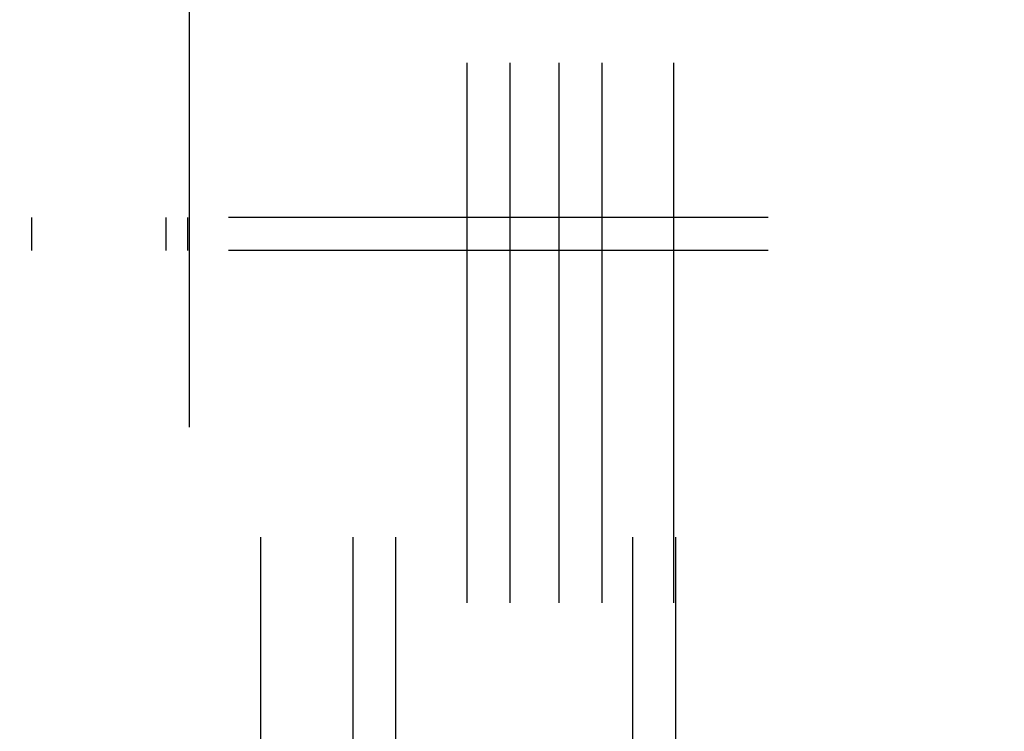
# Model space of a CAD drawing. Units: millimetres. Extents: x 0 to 594, y 0 to 420.
# Drawn here: x 110 to 116, y 221 to 225 of the extents above; entities that cross this region are included whole.
import ezdxf

# ---------------------------------------------------------------- set-up
doc = ezdxf.new("R2010")
doc.units = ezdxf.units.MM
doc.header["$LTSCALE"] = 32.67
doc.linetypes.add('HIDDEN', pattern=[0.2, 0.1, -0.1])
doc.layers.add('DEFAULT_2', color=8, linetype='HIDDEN')

msp = doc.modelspace()

# ---------------------------------------------------------------- linework, layer by layer
at = {"layer": 'DEFAULT_2', "color": 8, "linetype": 'HIDDEN'}
for p, q in [((111.13999, 245.3218), (111.13999, 208.3218)), ((113.63999, 208.3218), (113.63999, 245.3218)), ((111.573, 228.3218), (111.573, 208.3218)), ((112.13018, 228.3218), (112.13018, 208.3218)), ((112.38999, 228.3218), (112.38999, 208.3218)), ((112.823, 208.3218), (112.823, 228.3218)), ((113.08281, 208.3218), (113.08281, 228.3218)), ((113.38018, 208.3218), (113.38018, 228.3218)), ((113.823, 228.3218), (113.823, 208.3218)), ((114.073, 208.3218), (114.073, 228.3218)), ((114.08281, 228.3218), (114.08281, 208.3218)), ((147.31485, 223.7218), (97.715, 223.7218)), ((110.18703, 223.7218), (110.18703, 223.5218)), ((110.9986, 223.7218), (110.9986, 223.5218)), ((111.13151, 223.7218), (111.13151, 223.5218)), ((147.31485, 223.5218), (97.715, 223.5218))]:
    msp.add_line(p, q, dxfattribs=at)

doc.saveas('drawing.dxf')
